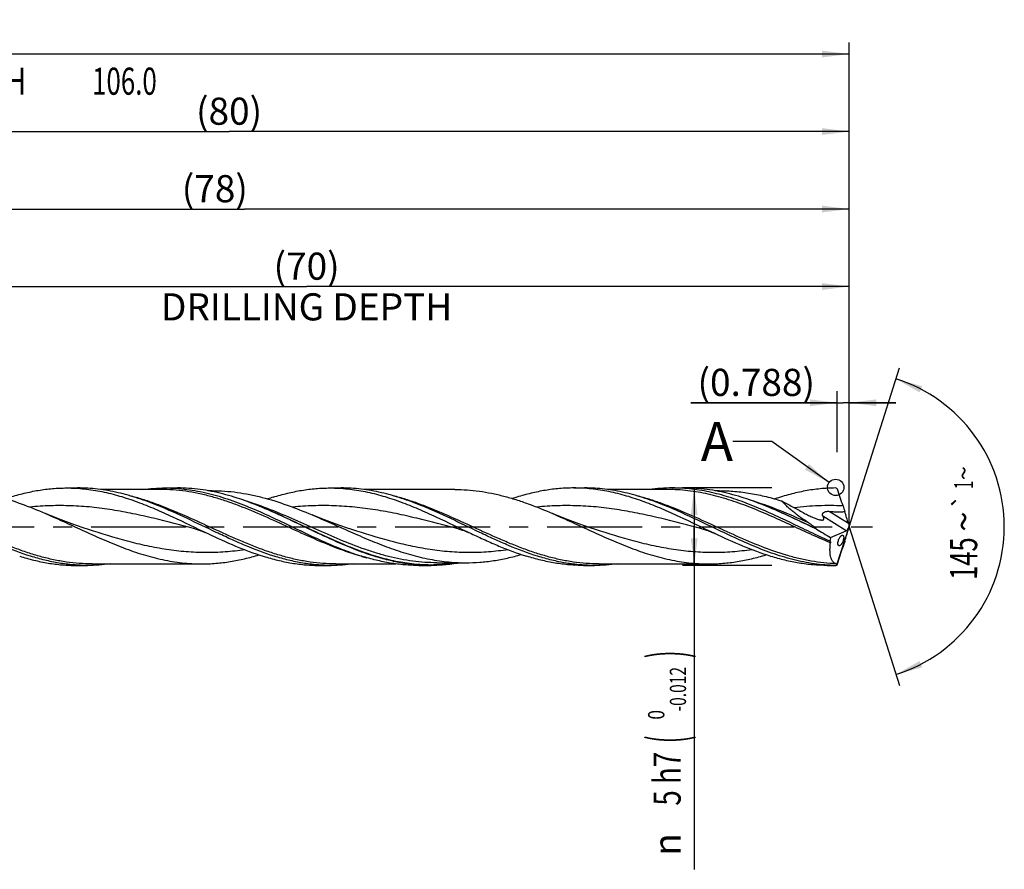
# Model space of a CAD drawing. Units: millimetres. Extents: x 0 to 594, y 0 to 420.
# Drawn here: x 321 to 448, y 136 to 245 of the extents above; entities that cross this region are included whole.
import ezdxf
from ezdxf.enums import TextEntityAlignment as Align

# ---------------------------------------------------------------- set-up
doc = ezdxf.new("R2010")
doc.units = ezdxf.units.MM
doc.header["$LTSCALE"] = 32.67
doc.linetypes.add('CENTER', pattern=[0.6, 0.375, -0.075, 0.075, -0.075])
doc.layers.get('0').update_dxf_attribs({"linetype": 'CONTINUOUS'})
for name, color, linetype in [('606160715-000_AXIS', 7, 'CONTINUOUS'), ('606160715-000_CL', 7, 'CONTINUOUS'), ('606160715-000_DIM', 7, 'CONTINUOUS'), ('608092490-000-00-ED1_TEXT', 7, 'CONTINUOUS')]:
    doc.layers.add(name, color=color, linetype=linetype)
doc.styles.get("Standard").update_dxf_attribs({"font": 'TXT.SHX', "width": 0.7})
doc.styles.add('TEXTSTYLE_2', font='TXT.SHX', dxfattribs={"width": 0.6})
doc.styles.add('TEXTSTYLE_3', font='gdt', dxfattribs={"width": 0.7})
doc.dimstyles.new('DIMSTYLE_10', dxfattribs={"dimtxt": 3.5, "dimasz": 3.5, "dimexe": 1.5, "dimexo": 0, "dimgap": 0.875, "dimtad": 1, "dimdec": 3, "dimlfac": 0.5, "dimdsep": 46, "dimtxsty": 'STANDARD', "dimblk": '_FILLED', "dimblk1": '_FILLED', "dimblk2": '_FILLED', "dimcen": 0.09, "dimclrt": 2, "dimadec": 3, "dimazin": 2, "dimtp": 0.15, "dimtm": 0.15, "dimtfac": 1, "dimtdec": 3, "dimtofl": 0, "dimtmove": 0, "dimatfit": 3, "dimldrblk": '_FILLED', "dimfxl": 1, "dimtolj": 1, "dimarcsym": 0})
doc.dimstyles.new('DIMSTYLE_11', dxfattribs={"dimtxt": 3.5, "dimasz": 3.5, "dimexe": 1.5, "dimexo": 0, "dimgap": 0.875, "dimtad": 1, "dimdec": 3, "dimlfac": 0.5, "dimdsep": 46, "dimtxsty": 'STANDARD', "dimblk": '_FILLED', "dimblk1": '_FILLED', "dimblk2": '_FILLED', "dimcen": 0.09, "dimclrt": 2, "dimadec": 3, "dimazin": 2, "dimtp": 0.05, "dimtm": 0.05, "dimtfac": 1, "dimtdec": 3, "dimtofl": 0, "dimtmove": 0, "dimatfit": 3, "dimldrblk": '_FILLED', "dimfxl": 1, "dimtolj": 1, "dimarcsym": 0})
doc.dimstyles.new('DIMSTYLE_4', dxfattribs={"dimtxt": 3.5, "dimasz": 3.5, "dimexe": 1.5, "dimexo": 0, "dimgap": 0.875, "dimtad": 1, "dimdec": 3, "dimlfac": 0.5, "dimdsep": 46, "dimtxsty": 'STANDARD', "dimblk": '_FILLED', "dimblk1": '_FILLED', "dimblk2": '_FILLED', "dimcen": 0.09, "dimclrt": 2, "dimadec": 3, "dimazin": 2, "dimtol": 1, "dimtm": 0.012, "dimtfac": 0.6, "dimtdec": 3, "dimtofl": 0, "dimtmove": 0, "dimatfit": 3, "dimldrblk": '_FILLED', "dimfxl": 1, "dimtolj": 1, "dimarcsym": 0})
doc.dimstyles.new('DIMSTYLE_5', dxfattribs={"dimtxt": 3.5, "dimasz": 3.5, "dimexe": 1.5, "dimexo": 0, "dimgap": 0.875, "dimtad": 1, "dimdec": 3, "dimlfac": 0.5, "dimdsep": 46, "dimtxsty": 'STANDARD', "dimblk": '_FILLED', "dimblk1": '_FILLED', "dimblk2": '_FILLED', "dimcen": 0.09, "dimclrt": 2, "dimadec": 3, "dimazin": 2, "dimtp": 1.5, "dimtm": 1.5, "dimtfac": 1, "dimtdec": 3, "dimtofl": 0, "dimtmove": 0, "dimatfit": 3, "dimldrblk": '_FILLED', "dimfxl": 1, "dimtolj": 1, "dimarcsym": 0})
doc.dimstyles.new('DIMSTYLE_6', dxfattribs={"dimtxt": 3.5, "dimasz": 3.5, "dimexe": 1.5, "dimexo": 0, "dimgap": 0.875, "dimtad": 1, "dimdec": 3, "dimlfac": 0.5, "dimdsep": 46, "dimtxsty": 'STANDARD', "dimblk": '_FILLED', "dimblk1": '_FILLED', "dimblk2": '_FILLED', "dimcen": 0.09, "dimclrt": 2, "dimadec": 3, "dimazin": 2, "dimtol": 1, "dimtp": 1.5, "dimtm": 1.5, "dimtfac": 1, "dimtdec": 3, "dimtofl": 0, "dimtmove": 0, "dimatfit": 3, "dimldrblk": '_FILLED', "dimfxl": 1, "dimtolj": 1, "dimarcsym": 0})
doc.dimstyles.new('DIMSTYLE_9', dxfattribs={"dimtxt": 3.5, "dimasz": 3.5, "dimexe": 1.5, "dimexo": 0, "dimgap": 3.5, "dimtad": 1, "dimdec": 3, "dimlfac": 0.5, "dimdsep": 46, "dimtxsty": 'STANDARD', "dimblk": '_FILLED', "dimblk1": '_FILLED', "dimblk2": '_FILLED', "dimcen": 0.09, "dimclrt": 2, "dimaunit": 1, "dimadec": 3, "dimazin": 2, "dimtol": 1, "dimtp": 1, "dimtm": 1, "dimtfac": 1, "dimtdec": 3, "dimtofl": 0, "dimtmove": 0, "dimatfit": 3, "dimldrblk": '_FILLED', "dimfxl": 1, "dimtolj": 1, "dimarcsym": 0})
doc.dimstyles.get("Standard").update_dxf_attribs({"dimtxt": 3.5, "dimasz": 3.5, "dimexe": 1.5, "dimexo": 0, "dimtad": 1, "dimdec": 3, "dimdsep": 46, "dimtxsty": 'STANDARD', "dimblk": '_FILLED', "dimblk1": '_FILLED', "dimblk2": '_FILLED', "dimcen": 0.09, "dimclrt": 2, "dimadec": 3, "dimazin": 2, "dimtol": 1, "dimtp": 0.005, "dimtm": 0.005, "dimtfac": 1, "dimtdec": 3, "dimtofl": 0, "dimtmove": 0, "dimatfit": 3, "dimldrblk": '_FILLED', "dimfxl": 1, "dimtolj": 1, "dimarcsym": 0})

# ---------------------------------------------------------------- blocks, each defined once
blk = doc.blocks.new('_FILLED')
at = {"color": 0, "linetype": 'BYBLOCK'}
blk.add_solid([(0, 0), (-1, 0.125), (-1, -0.125)], dxfattribs=at)
blk = doc.blocks.new('*D3')
at = {"layer": '606160715-000_DIM', "color": 3, "linetype": 'CONTINUOUS'}
for p, q in [((418, 185), (406.5, 185)), ((408, 185), (408, 180)), ((408, 175), (408, 180)), ((408, 180), (408, 135.78)), ((418, 175), (406.5, 175))]:
    blk.add_line(p, q, dxfattribs=at)
at = {"layer": '606160715-000_DIM', "color": 3, "linetype": 'CONTINUOUS', "xscale": 3.5, "yscale": 3.5, "zscale": 3.5}
for p, rotation in [((408, 185), 90), ((408, 175), 270)]:
    blk.add_blockref('_FILLED', p, dxfattribs=dict(at, rotation=rotation))
at = {"layer": '606160715-000_DIM', "color": 2, "linetype": 'CONTINUOUS'}
for s, height, width, p in [(')', 4.9, 0.428571, (406.95, 164)), ('(', 4.9, 0.428571, (406.95, 153.05)), ('5 h7', 3.5, 0.75, (406.25, 150.95))]:
    blk.add_text(s, height=height, rotation=90, dxfattribs=dict(at, width=width)).set_placement(p, align=Align.RIGHT)
at = {"layer": '606160715-000_DIM', "color": 2, "linetype": 'CONTINUOUS', "style": 'TEXTSTYLE_2'}
for s, width, p in [('-0.012', 0.702381, (406.95, 161.9)), (' 0', 0.785714, (404.15, 156.35))]:
    blk.add_text(s, height=2.1, rotation=90, dxfattribs=dict(at, width=width)).set_placement(p, align=Align.RIGHT)
at = {"layer": '606160715-000_DIM', "color": 2, "linetype": 'CONTINUOUS', "style": 'TEXTSTYLE_3'}
blk.add_text('n', height=3.5, rotation=90, dxfattribs=at).set_placement((406.25, 140.45), align=Align.RIGHT)
blk = doc.blocks.new('*D4')
at = {"layer": '606160715-000_DIM', "color": 3, "linetype": 'CONTINUOUS'}
for p, q in [((268, 180), (268, 232.5)), ((428, 180), (428, 232.5)), ((268, 231), (348, 231)), ((428, 231), (348, 231))]:
    blk.add_line(p, q, dxfattribs=at)
at = {"layer": '606160715-000_DIM', "color": 3, "linetype": 'CONTINUOUS', "xscale": 3.5, "yscale": 3.5, "zscale": 3.5, "rotation": 180}
blk.add_blockref('_FILLED', (268, 231), dxfattribs=at)
at = {"layer": '606160715-000_DIM', "color": 3, "linetype": 'CONTINUOUS', "xscale": 3.5, "yscale": 3.5, "zscale": 3.5}
blk.add_blockref('_FILLED', (428, 231), dxfattribs=at)
at = {"layer": '606160715-000_DIM', "color": 2, "linetype": 'CONTINUOUS', "insert": (348, 235.38), "char_height": 3.5, "width": 12.75, "attachment_point": 2, "line_spacing_factor": 0.9}
blk.add_mtext('(80)', dxfattribs=at)
blk = doc.blocks.new('*D5')
at = {"layer": '606160715-000_DIM', "color": 3, "linetype": 'CONTINUOUS'}
for p, q in [((196, 180), (196, 242.5)), ((428, 180), (428, 242.5)), ((196, 241), (312, 241)), ((428, 241), (312, 241))]:
    blk.add_line(p, q, dxfattribs=at)
at = {"layer": '606160715-000_DIM', "color": 3, "linetype": 'CONTINUOUS', "xscale": 3.5, "yscale": 3.5, "zscale": 3.5, "rotation": 180}
blk.add_blockref('_FILLED', (196, 241), dxfattribs=at)
at = {"layer": '606160715-000_DIM', "color": 3, "linetype": 'CONTINUOUS', "xscale": 3.5, "yscale": 3.5, "zscale": 3.5}
blk.add_blockref('_FILLED', (428, 241), dxfattribs=at)
at = {"layer": '606160715-000_DIM', "color": 2, "linetype": 'CONTINUOUS'}
for s, height, width, p in [('116', 3.5, 0.642857, (308.3, 241.88)), ('1.5', 2.45, 0.619048, (316.8, 242.4)), ('MIN. TOOL LENGTH ', 3.5, 0.756303, (305.88, 235.75)), ('106.0', 3.5, 0.7, (334.5, 235.75))]:
    blk.add_text(s, height=height, dxfattribs=dict(at, width=width)).set_placement(p, align=Align.CENTER)
at = {"layer": '606160715-000_DIM', "color": 2, "linetype": 'CONTINUOUS', "style": 'TEXTSTYLE_3'}
blk.add_text('`', height=2.45, dxfattribs=at).set_placement((313.1, 242.4), align=Align.CENTER)
blk = doc.blocks.new('*D8')
at = {"layer": '606160715-000_DIM', "color": 3, "linetype": 'CONTINUOUS'}
for q in [(434.47, 200.5), (434.47, 159.5)]:
    blk.add_line((428, 180), q, dxfattribs=at)
for start, end in [(0, 72.5), (-72.5, 0)]:
    blk.add_arc((428, 180), 20, start, end, dxfattribs=at)
for points in [[(437.41, 198.14), (434.01, 199.07), (437.08, 197.33)], [(437.08, 162.67), (434.01, 160.93), (437.41, 161.86)]]:
    blk.add_solid(points, dxfattribs=at)
at = {"layer": '606160715-000_DIM', "color": 2, "linetype": 'CONTINUOUS', "style": 'TEXTSTYLE_3'}
for s, height, p in [('~', 2.45, (443.98, 186.91)), ('`', 2.45, (443.98, 183.27)), ('~', 3.5, (444.5, 180.67))]:
    blk.add_text(s, height=height, rotation=89.9679, dxfattribs=at).set_placement(p, align=Align.CENTER)
at = {"layer": '606160715-000_DIM', "color": 2, "linetype": 'CONTINUOUS'}
for s, height, width, p in [('1', 2.45, 0.571429, (443.98, 185.4)), ('145', 3.5, 0.690476, (444.5, 175.88))]:
    blk.add_text(s, height=height, rotation=89.9679, dxfattribs=dict(at, width=width)).set_placement(p, align=Align.CENTER)
blk = doc.blocks.new('*D10')
at = {"layer": '606160715-000_DIM', "color": 3, "linetype": 'CONTINUOUS'}
for p, q in [((288, 180), (288, 212.5)), ((428, 180), (428, 212.5)), ((288, 211), (358, 211)), ((428, 211), (358, 211))]:
    blk.add_line(p, q, dxfattribs=at)
at = {"layer": '606160715-000_DIM', "color": 3, "linetype": 'CONTINUOUS', "xscale": 3.5, "yscale": 3.5, "zscale": 3.5, "rotation": 180}
blk.add_blockref('_FILLED', (288, 211), dxfattribs=at)
at = {"layer": '606160715-000_DIM', "color": 3, "linetype": 'CONTINUOUS', "xscale": 3.5, "yscale": 3.5, "zscale": 3.5}
blk.add_blockref('_FILLED', (428, 211), dxfattribs=at)
at = {"layer": '606160715-000_DIM', "color": 2, "linetype": 'CONTINUOUS', "insert": (358, 215.375), "char_height": 3.5, "width": 56, "attachment_point": 2, "line_spacing_factor": 0.9}
blk.add_mtext('(70)\\PDRILLING DEPTH', dxfattribs=at)
blk = doc.blocks.new('*D11')
at = {"layer": '606160715-000_DIM', "color": 3, "linetype": 'CONTINUOUS'}
for p, q in [((426.42, 189.64), (426.42, 197.5)), ((428, 180), (428, 197.5)), ((426.42, 196), (407.58, 196)), ((407.58, 196), (427.21, 196)), ((434, 196), (427.21, 196)), ((428, 196), (434, 196))]:
    blk.add_line(p, q, dxfattribs=at)
at = {"layer": '606160715-000_DIM', "color": 3, "linetype": 'CONTINUOUS', "xscale": 3.5, "yscale": 3.5, "zscale": 3.5}
blk.add_blockref('_FILLED', (426.42, 196), dxfattribs=at)
at = {"layer": '606160715-000_DIM', "color": 3, "linetype": 'CONTINUOUS', "xscale": 3.5, "yscale": 3.5, "zscale": 3.5, "rotation": 180}
blk.add_blockref('_FILLED', (428, 196), dxfattribs=at)
at = {"layer": '606160715-000_DIM', "color": 2, "linetype": 'CONTINUOUS', "insert": (423.58, 200.38), "char_height": 3.5, "width": 24, "attachment_point": 3, "line_spacing_factor": 0.9}
blk.add_mtext('(0.788)', dxfattribs=at)
blk = doc.blocks.new('*D13')
at = {"layer": '606160715-000_DIM', "color": 3, "linetype": 'CONTINUOUS'}
for p, q in [((272, 180), (272, 222.5)), ((428, 180), (428, 222.5)), ((272, 221), (350, 221)), ((428, 221), (350, 221))]:
    blk.add_line(p, q, dxfattribs=at)
at = {"layer": '606160715-000_DIM', "color": 3, "linetype": 'CONTINUOUS', "xscale": 3.5, "yscale": 3.5, "zscale": 3.5, "rotation": 180}
blk.add_blockref('_FILLED', (272, 221), dxfattribs=at)
at = {"layer": '606160715-000_DIM', "color": 3, "linetype": 'CONTINUOUS', "xscale": 3.5, "yscale": 3.5, "zscale": 3.5}
blk.add_blockref('_FILLED', (428, 221), dxfattribs=at)
at = {"layer": '606160715-000_DIM', "color": 2, "linetype": 'CONTINUOUS', "insert": (346.16, 225.38), "char_height": 3.5, "width": 12.75, "attachment_point": 2, "line_spacing_factor": 0.9}
blk.add_mtext('(78)', dxfattribs=at)

msp = doc.modelspace()

# ---------------------------------------------------------------- linework, layer by layer
at = {"color": 3, "linetype": 'CONTINUOUS'}
msp.add_circle((426.2472, 185.0676), 1.0564, dxfattribs=at)
at = {"layer": '606160715-000_AXIS', "color": 1, "linetype": 'CENTER'}
msp.add_line((193, 180), (431, 180), dxfattribs=at)
at = {"layer": '606160715-000_CL', "color": 7, "linetype": 'CONTINUOUS'}
for p, q in [((327.0518, 185), (328.4649, 185)), ((339.1601, 184.8), (331.4122, 184.8)), ((339.7601, 185), (341.3456, 185)), ((345.8316, 184.65), (345.261, 184.65)), ((361.0235, 185), (362.4366, 185)), ((377.1398, 184.8), (365.3838, 184.8)), ((392.4518, 185), (393.8649, 185)), ((404.5601, 184.8), (396.816, 184.8)), ((404.5601, 184.8), (404.5587, 184.8)), ((405.1601, 185), (406.7456, 185)), ((411.2316, 184.65), (410.659, 184.65)), ((353.1323, 182.1225), (353.0344, 182.165)), ((353.1378, 182.1201), (353.1323, 182.1225)), ((343.5825, 179.7214), (343.5823, 179.7214)), ((377.5542, 179.7214), (377.554, 179.7214)), ((408.9824, 179.7214), (408.9823, 179.7215)), ((425.595, 178.6253), (427.6168, 179.4687)), ((426.3943, 175.0614), (428, 180)), ((427.7092, 179.5346), (427.9046, 179.8473)), ((428, 180), (427.9757, 179.9069)), ((428, 180), (427.9849, 180.076)), ((374.8117, 175.35), (374.8098, 175.35)), ((374.8098, 175.35), (378.5315, 175.35)), ((328.3235, 175), (329.7366, 175)), ((330.3366, 175.2), (344.4398, 175.2)), ((359.7518, 175), (361.1649, 175)), ((361.7649, 175.2), (369.5134, 175.2)), ((372.4601, 175), (374.0456, 175)), ((393.7235, 175), (395.1366, 175)), ((395.7379, 175.2), (395.7366, 175.2)), ((395.7366, 175.2), (409.8398, 175.2)), ((425.1518, 175), (426.2134, 175))]:
    msp.add_line(p, q, dxfattribs=at)
at = {"layer": '606160715-000_CL', "color": 9, "linetype": 'CONTINUOUS'}
for p, q in [((427.8815, 180.4234), (425.3873, 181.9819)), ((427.6168, 179.4687), (424.6025, 181.3523)), ((365.1196, 176.172), (365.0976, 176.1779)), ((365.1196, 176.1718), (365.0976, 176.1779)), ((426.2134, 175), (426.2134, 175.0029))]:
    msp.add_line(p, q, dxfattribs=at)
at = {"layer": '606160715-000_CL', "color": 7, "linetype": 'CONTINUOUS'}
for points in [[(329.8647, 179.6345), (329.1572, 179.8648), (328.4304, 180.1109), (327.7191, 180.3614), (327.0234, 180.6159), (326.3434, 180.8741), (325.6791, 181.1356), (325.0304, 181.4001), (324.3976, 181.6673), (324.321, 181.7003)], [(395.2649, 179.6344), (394.5582, 179.8645), (393.8315, 180.1106), (393.1204, 180.361), (392.4247, 180.6154), (391.7447, 180.8736), (391.0803, 181.1351), (390.4315, 181.3996), (389.7984, 181.6669), (389.7216, 181.7)], [(363.8364, 179.6345), (363.1291, 179.8647), (362.4024, 180.1108), (361.6912, 180.3613), (360.9956, 180.6157), (360.3156, 180.8739), (359.6512, 181.1354), (359.0024, 181.4), (358.6962, 181.5281)], [(343.5823, 179.7214), (343.7657, 179.6718), (343.96, 179.6149), (344.1524, 179.5541), (344.3428, 179.4895), (344.5311, 179.4211), (344.7172, 179.349), (344.9009, 179.2733), (345.0823, 179.1942), (345.2501, 179.1168)], [(377.554, 179.7214), (377.7368, 179.6719), (377.9306, 179.6152), (378.1228, 179.5545), (378.313, 179.49), (378.5012, 179.4216), (378.6874, 179.3496), (378.8715, 179.2738), (379.0534, 179.1944), (379.2217, 179.1168)], [(408.9823, 179.7215), (409.1567, 179.6743), (409.3466, 179.619), (409.5388, 179.5585), (409.7358, 179.4919), (409.9345, 179.4198), (410.127, 179.3451), (410.311, 179.2691), (410.489, 179.1912), (410.65, 179.1169)]]:
    msp.add_lwpolyline(points, dxfattribs=at)
for centre, radius, start, end in [((426.2164, 184.704), 0.295, 51.684548, 90.583758), ((426.2138, 184.7007), 0.2992, 27.401509, 51.673091), ((339.9075, 154.9496), 91.5863, 17.630264, 19.047174), ((363.884, 151.0746), 34.2855, 107.300383, 108.496511), ((395.1796, 151.4889), 33.8505, 107.294381, 108.282135), ((463.1827, 194.1083), 37.7589, 197.604121, 198.762222), ((491.7798, 156.7832), 67.7936, 161.658688, 162.309509), ((267.6086, 228.3486), 167.5239, 341.504244, 342.288574), ((426.218, 175.294), 0.2912, 269.099556, 302.950612), ((426.2496, 175.2617), 0.2471, 300.893876, 305.849378)]:
    msp.add_arc(centre, radius, start, end, dxfattribs=at)
at = {"layer": '606160715-000_CL', "color": 9, "linetype": 'CONTINUOUS'}
msp.add_arc((373.3052, 205.5767), 30.523, 254.444107, 255.664119, dxfattribs=at)
at = {"layer": '606160715-000_CL', "color": 7, "linetype": 'CONTINUOUS'}
for centre, major_axis, ratio, start_param, end_param in [((426.3595, 183.933), (-2.3483, 7.3501), 0.05686708, -2.08667635, -1.86018483), ((428.0946, 179.932), (-0.3288, 1.029), 0.05686708, 1.05491631, 1.41227881), ((427.1786, 180), (8.8697, -4.6898), 0.19545548, -1.86018969, -1.64635823), ((426.3595, 175.5671), (2.3731, 7.3511), 0.03267713, -1.20614231, -0.97965079), ((427.7268, 180.1618), (0.1907, 0.7011), 0.37388667, -2.85876057, -2.56704537), ((428.0946, 180.1641), (0.3322, 1.0291), 0.03267713, -4.44920171, -4.12124345), ((427.7268, 180.1618), (0.1907, 0.7011), 0.37388667, -1.93219415, -1.59157552), ((428, 180), (1.8517, 4.9539), 0.36593624, -4.29792952, -4.19247348)]:
    msp.add_ellipse(centre, major_axis=major_axis, ratio=ratio, start_param=start_param, end_param=end_param, dxfattribs=at)
for points, knots in [([(311.7398, 184.8), (312.2644, 184.8), (313.3163, 184.7632), (314.8922, 184.5991), (316.4673, 184.3297), (318.5807, 183.836), (321.219, 182.9883), (323.2841, 182.1475), (324.321, 181.7003)], [0, 0, 0, 0, 0.12058336, 0.24173778, 0.36397636, 0.48769841, 0.74039262, 1, 1, 1, 1]), ([(319.7165, 183.8089), (320.3222, 183.9974), (321.535, 184.3364), (323.3724, 184.7152), (325.2115, 184.9477), (326.44, 185), (327.0518, 185)], [0, 0, 0, 0, 0.25515631, 0.50611751, 0.75391099, 1, 1, 1, 1]), ([(327.0518, 185), (327.4311, 185), (328.1908, 184.98), (329.3296, 184.8905), (330.4683, 184.7425), (331.9933, 184.4684), (333.9018, 183.9875), (336.1757, 183.2245), (338.4455, 182.3102), (341.4785, 180.9422), (343.7316, 179.8348), (345.2501, 179.1168)], [0, 0, 0, 0, 0.05894547, 0.11805126, 0.17746879, 0.23733251, 0.35878406, 0.48295892, 0.60984703, 0.73894441, 1, 1, 1, 1]), ([(338.8764, 182.7004), (338.0193, 183.0469), (336.3074, 183.6849), (334.1224, 184.3066), (332.3754, 184.6634), (331.0722, 184.8566), (329.7687, 184.9738), (328.8989, 185), (328.4649, 185)], [0, 0, 0, 0, 0.25849368, 0.51045374, 0.63424029, 0.75685678, 0.87864359, 1, 1, 1, 1]), ([(336.8094, 184.8004), (337.2993, 184.8663), (338.2814, 184.9663), (339.268, 185), (339.7601, 185)], [0, 0, 0, 0, 0.5011313, 1, 1, 1, 1]), ([(339.7601, 185), (340.2247, 185), (341.156, 184.97), (342.5515, 184.8357), (343.9466, 184.6148), (345.341, 184.3112), (346.7348, 183.9306), (348.6044, 183.3256), (350.9349, 182.4133), (353.7059, 181.1583), (356.4738, 179.8233), (359.242, 178.5005), (361.1097, 177.6792), (362.0482, 177.2998)], [0, 0, 0, 0, 0.05861377, 0.11746511, 0.17677197, 0.2367154, 0.29742621, 0.3589768, 0.48456407, 0.61291161, 0.74270578, 0.87227426, 1, 1, 1, 1]), ([(353.0344, 182.165), (352.0722, 182.5816), (350.1539, 183.3578), (347.7008, 184.1298), (345.7374, 184.5765), (344.274, 184.8193), (342.81, 184.9669), (341.8329, 185), (341.3456, 185)], [0, 0, 0, 0, 0.25966981, 0.51216925, 0.63584101, 0.75809002, 0.87931356, 1, 1, 1, 1]), ([(345.8316, 184.65), (346.3679, 184.65), (347.4435, 184.6127), (349.0548, 184.4465), (350.6654, 184.1741), (352.8257, 183.6751), (355.5222, 182.8205), (357.6351, 181.9758), (358.6962, 181.5281)], [0, 0, 0, 0, 0.12071553, 0.24199174, 0.3643288, 0.48811499, 0.74077035, 1, 1, 1, 1]), ([(353.6882, 183.8089), (354.2939, 183.9974), (355.5067, 184.3364), (357.3441, 184.7152), (359.1832, 184.9477), (360.4117, 185), (361.0235, 185)], [0, 0, 0, 0, 0.25515717, 0.50611746, 0.75391108, 1, 1, 1, 1]), ([(361.0235, 185), (361.7828, 185), (363.3105, 184.919), (365.5942, 184.5619), (367.8734, 183.9875), (370.1474, 183.2245), (372.4171, 182.3102), (375.4501, 180.9422), (377.7032, 179.8348), (379.2217, 179.1168)], [0, 0, 0, 0, 0.11802027, 0.23727533, 0.35873579, 0.48292, 0.60981761, 0.73892414, 1, 1, 1, 1]), ([(372.8504, 182.6995), (371.9931, 183.0461), (370.2808, 183.6843), (368.0954, 184.3063), (366.348, 184.6633), (365.0445, 184.8566), (363.7407, 184.9738), (362.8707, 185), (362.4366, 185)], [0, 0, 0, 0, 0.258496, 0.51045696, 0.63424324, 0.75685904, 0.87864482, 1, 1, 1, 1]), ([(377.1398, 184.8), (377.6644, 184.8), (378.7164, 184.7631), (380.2923, 184.5991), (381.8676, 184.3298), (383.4418, 183.9618), (385.0149, 183.5038), (387.1245, 182.7825), (388.6846, 182.1472), (389.7216, 181.7)], [0, 0, 0, 0, 0.12057514, 0.24172082, 0.3639506, 0.48766513, 0.61312058, 0.74040876, 1, 1, 1, 1]), ([(392.4518, 185), (391.84, 185), (390.6115, 184.9477), (388.7724, 184.7153), (386.935, 184.3364), (385.7222, 183.9974), (385.1165, 183.8089)], [0, 0, 0, 0, 0.24608923, 0.49388214, 0.74484349, 1, 1, 1, 1]), ([(410.65, 179.1169), (409.1315, 179.8348), (406.8784, 180.9423), (403.8454, 182.3102), (401.5757, 183.2245), (399.3017, 183.9874), (397.0225, 184.562), (394.7388, 184.919), (393.2111, 185.0001), (392.4518, 185)], [0, 0, 0, 0, 0.26107569, 0.39018206, 0.51707975, 0.64126353, 0.76272461, 0.88197966, 1, 1, 1, 1]), ([(404.2776, 182.6999), (403.4204, 183.0465), (401.7083, 183.6846), (399.5231, 184.3065), (397.7759, 184.6633), (396.4725, 184.8566), (395.1689, 184.9738), (394.299, 185), (393.8649, 185)], [0, 0, 0, 0, 0.25849492, 0.51045547, 0.63424188, 0.756858, 0.87864424, 1, 1, 1, 1]), ([(405.1601, 185), (404.6687, 185), (403.6834, 184.9664), (402.7026, 184.8666), (402.2133, 184.801)], [0, 0, 0, 0, 0.4988716, 1, 1, 1, 1]), ([(425.5068, 178.127), (424.6534, 178.507), (422.9554, 179.3011), (420.4262, 180.5249), (417.8958, 181.7184), (415.362, 182.8123), (412.8225, 183.7424), (410.6876, 184.3375), (408.9809, 184.6785), (407.7076, 184.8631), (406.434, 184.975), (405.5842, 185), (405.1601, 185)], [0, 0, 0, 0, 0.12934382, 0.2595006, 0.38904466, 0.51667584, 0.64149617, 0.76322938, 0.8230714, 0.88237007, 0.94128452, 1, 1, 1, 1]), ([(418.4344, 182.165), (417.4722, 182.5816), (415.5539, 183.3578), (413.1008, 184.1298), (411.1374, 184.5765), (409.674, 184.8193), (408.21, 184.9669), (407.2329, 185), (406.7456, 185)], [0, 0, 0, 0, 0.25966979, 0.51216927, 0.63584103, 0.75809005, 0.87931356, 1, 1, 1, 1]), ([(411.2316, 184.65), (411.9048, 184.6499), (413.2567, 184.5911), (415.2803, 184.3298), (417.3016, 183.9059), (418.6359, 183.5292), (419.3025, 183.3207)], [0, 0, 0, 0, 0.24599648, 0.49376557, 0.74478415, 1, 1, 1, 1]), ([(426.2134, 184.999), (425.5619, 184.9927), (424.253, 184.9206), (422.2951, 184.6391), (420.3396, 184.1945), (419.05, 183.804), (418.4057, 183.5885)], [0, 0, 0, 0, 0.24541582, 0.49294011, 0.74413538, 1, 1, 1, 1]), ([(419.3025, 183.3208), (419.7579, 183.0711), (420.4428, 182.7003), (421.3571, 182.208), (421.8136, 181.961), (422.0414, 181.8365)], [0, 0, 0, 0, 0.50014701, 0.74996648, 1, 1, 1, 1]), ([(422.7431, 180.4979), (422.4153, 180.7142), (421.9306, 181.0458), (421.3019, 181.5061), (420.8466, 181.8573), (420.4107, 182.2149), (420.0014, 182.5774), (419.6855, 182.886), (419.4568, 183.1344), (419.352, 183.2587), (419.3025, 183.3208)], [0, 0, 0, 0, 0.26384026, 0.39445105, 0.52349422, 0.65015584, 0.77321406, 0.89078835, 0.94667279, 1, 1, 1, 1]), ([(322.4013, 176.1911), (321.133, 176.5857), (319.2513, 177.2997), (316.785, 178.3878), (314.2964, 179.5545), (311.214, 181.0583), (308.7131, 182.1889), (307.4504, 182.6995)], [0, 0, 0, 0, 0.24422922, 0.36930453, 0.49568581, 0.74955427, 1, 1, 1, 1]), ([(324.321, 181.7003), (325.1641, 181.3367), (326.8423, 180.5795), (329.3444, 179.4173), (331.8476, 178.288), (334.3541, 177.256), (336.866, 176.3806), (339.3847, 175.7134), (341.9099, 175.2952), (343.6003, 175.2), (344.4398, 175.2)], [0, 0, 0, 0, 0.12920313, 0.2590553, 0.38825486, 0.51563209, 0.64039569, 0.76232402, 0.88185078, 1, 1, 1, 1]), ([(353.8296, 176.1911), (352.5611, 176.5858), (350.6792, 177.2999), (348.2125, 178.3882), (345.7235, 179.5551), (342.6406, 181.0591), (340.1393, 182.1898), (338.8764, 182.7004)], [0, 0, 0, 0, 0.2442303, 0.36930643, 0.49568848, 0.74955716, 1, 1, 1, 1]), ([(366.7103, 176.1911), (365.5607, 176.5488), (363.8528, 177.1857), (361.6116, 178.1548), (359.349, 179.1983), (356.5424, 180.5626), (354.2795, 181.6234), (353.1378, 182.1201)], [0, 0, 0, 0, 0.24369784, 0.36831245, 0.49426479, 0.74797469, 1, 1, 1, 1]), ([(387.8013, 176.1911), (386.533, 176.5857), (384.6513, 177.2997), (382.185, 178.3878), (379.6964, 179.5545), (376.614, 181.0583), (374.1131, 182.1889), (372.8504, 182.6995)], [0, 0, 0, 0, 0.24422922, 0.36930453, 0.49568581, 0.74955427, 1, 1, 1, 1]), ([(389.7216, 181.7), (390.5647, 181.3364), (392.2428, 180.5793), (394.7448, 179.4171), (397.248, 178.2879), (399.7544, 177.2559), (402.2662, 176.3805), (404.7849, 175.7133), (407.31, 175.2952), (409.0003, 175.2), (409.8398, 175.2)], [0, 0, 0, 0, 0.12920329, 0.25905556, 0.3882549, 0.51563209, 0.6403957, 0.7623239, 0.88185071, 1, 1, 1, 1]), ([(426.2134, 175.0029), (425.756, 175.0103), (424.839, 175.0543), (423.4657, 175.2061), (422.0929, 175.4413), (420.2516, 175.8627), (417.9505, 176.5775), (415.2167, 177.662), (412.4891, 178.9037), (409.7645, 180.2188), (407.0394, 181.5192), (405.2012, 182.3265), (404.2776, 182.6999)], [0, 0, 0, 0, 0.05859305, 0.11747252, 0.17684317, 0.23687041, 0.35927203, 0.48496298, 0.61330557, 0.74299858, 0.87241672, 1, 1, 1, 1]), ([(423.7689, 179.6768), (422.8803, 180.1028), (421.1137, 180.9566), (419.3307, 181.7769), (418.4344, 182.165)], [0, 0, 0, 0, 0.50223194, 1, 1, 1, 1]), ([(422.0414, 181.8365), (422.2316, 181.7326), (422.5181, 181.5818), (422.9034, 181.3933), (423.1899, 181.2612), (423.4738, 181.1397), (423.7524, 181.0321), (423.9809, 180.9563), (424.1576, 180.9087), (424.2434, 180.89), (424.2853, 180.8825)], [0, 0, 0, 0, 0.26582324, 0.39690721, 0.52613529, 0.65274189, 0.77552412, 0.89246477, 0.94772626, 1, 1, 1, 1]), ([(424.6025, 181.3523), (424.5801, 181.3869), (424.5534, 181.4448), (424.5403, 181.5287), (424.5434, 181.5957), (424.5616, 181.6646), (424.596, 181.7325), (424.6464, 181.7959), (424.7329, 181.8707), (424.8652, 181.9371), (425.0374, 181.9783), (425.2129, 181.9914), (425.3295, 181.9867), (425.3873, 181.9819)], [0, 0, 0, 0, 0.09756545, 0.1476063, 0.19983114, 0.2553759, 0.3150223, 0.37879821, 0.44585562, 0.58444893, 0.72413141, 0.86268398, 1, 1, 1, 1]), ([(425.3873, 181.9819), (425.5564, 181.9677), (425.8955, 181.9427), (426.3205, 181.923), (426.6617, 181.9178), (426.9182, 181.9209), (427.1748, 181.9335), (427.3454, 181.9511), (427.4302, 181.9635)], [0, 0, 0, 0, 0.24872157, 0.49837353, 0.62351659, 0.74884752, 0.87434941, 1, 1, 1, 1]), ([(358.6962, 181.5281), (359.5267, 181.1777), (361.1804, 180.4508), (363.6482, 179.3408), (366.1172, 178.2671), (368.5894, 177.2893), (371.0664, 176.4622), (373.1457, 175.9356), (374.8077, 175.6341), (376.0488, 175.4709), (377.2901, 175.3721), (378.1182, 175.35), (378.5315, 175.35)], [0, 0, 0, 0, 0.12913273, 0.25875313, 0.38766369, 0.51480734, 0.63948675, 0.76152972, 0.82168881, 0.881394, 0.94077963, 1, 1, 1, 1]), ([(423.743, 179.7198), (423.7384, 179.7284), (423.7269, 179.7455), (423.699, 179.78), (423.6573, 179.823), (423.6022, 179.874), (423.5432, 179.9247), (423.4816, 179.975), (423.3968, 180.0415), (423.2879, 180.1231), (423.1543, 180.2189), (423.0186, 180.3132), (422.8814, 180.4062), (422.7893, 180.4674), (422.7431, 180.4979)], [0, 0, 0, 0, 0.02289559, 0.04851581, 0.10450633, 0.16402459, 0.22547391, 0.28809739, 0.35148556, 0.47969087, 0.60904131, 0.73903572, 0.86940548, 1, 1, 1, 1]), ([(424.2853, 180.8825), (424.3329, 180.8739), (424.4027, 180.864), (424.4929, 180.8606), (424.5527, 180.8638), (424.606, 180.8731), (424.6516, 180.8893), (424.6886, 180.913), (424.7156, 180.9445), (424.7313, 180.9829), (424.7362, 181.0265), (424.7315, 181.0741), (424.7185, 181.1252), (424.6982, 181.1792), (424.6614, 181.2568), (424.6273, 181.314), (424.6025, 181.3523)], [0, 0, 0, 0, 0.16228347, 0.23552012, 0.30248265, 0.3626584, 0.41609372, 0.46385846, 0.50836416, 0.55297968, 0.60082468, 0.65381499, 0.71263781, 0.77719484, 0.84701264, 1, 1, 1, 1]), ([(345.2501, 179.1168), (346.4338, 178.5572), (348.781, 177.4806), (351.2015, 176.5691), (352.4165, 176.1911)], [0, 0, 0, 0, 0.50713244, 1, 1, 1, 1]), ([(379.2217, 179.1168), (379.8167, 178.8355), (381.0039, 178.2828), (383.3694, 177.2483), (385.1732, 176.5692), (386.3882, 176.1911)], [0, 0, 0, 0, 0.25491239, 0.50714922, 1, 1, 1, 1]), ([(425.1518, 175), (424.5471, 175), (423.3328, 175.0511), (421.515, 175.2782), (419.6987, 175.6486), (417.2589, 176.3237), (414.2217, 177.4621), (411.8474, 178.5507), (410.65, 179.1169)], [0, 0, 0, 0, 0.11933111, 0.23947, 0.36111341, 0.48475634, 0.73864291, 1, 1, 1, 1]), ([(423.7689, 179.6768), (423.7665, 179.6804), (423.7574, 179.6945), (423.7489, 179.7089), (423.743, 179.7198)], [0, 0, 0, 0, 0.25877111, 1, 1, 1, 1]), ([(425.5068, 178.127), (425.5163, 178.1173), (425.5349, 178.0947), (425.5575, 178.0518), (425.5721, 177.993), (425.5713, 177.948), (425.5683, 177.9229)], [0, 0, 0, 0, 0.18500451, 0.39552806, 0.65501794, 1, 1, 1, 1]), ([(426.3203, 175.2158), (426.2825, 175.2238), (426.2076, 175.2464), (426.1014, 175.2997), (426.0023, 175.3725), (425.911, 175.4647), (425.828, 175.5761), (425.7538, 175.7066), (425.6887, 175.8558), (425.6117, 176.0884), (425.5441, 176.4251), (425.5146, 176.7908), (425.5107, 177.1122), (425.5216, 177.4672), (425.546, 177.7388), (425.5683, 177.9229)], [0, 0, 0, 0, 0.03836746, 0.07714249, 0.11730064, 0.15976857, 0.20535136, 0.25470374, 0.30832117, 0.3665477, 0.49745026, 0.64775113, 0.7298252, 0.81613669, 1, 1, 1, 1]), ([(426.5427, 177.7155), (426.5373, 177.7415), (426.5305, 177.7985), (426.5304, 177.8903), (426.5405, 177.9921), (426.5675, 178.1392), (426.6226, 178.3214), (426.7121, 178.5207), (426.8013, 178.6646), (426.8767, 178.7571), (426.9302, 178.8112), (426.9827, 178.8529), (427.0338, 178.8821), (427.0827, 178.8985), (427.1151, 178.9002), (427.13, 178.8983)], [0, 0, 0, 0, 0.05600575, 0.12073309, 0.19326329, 0.27170064, 0.43588408, 0.59354078, 0.73167395, 0.7915436, 0.84495759, 0.89191994, 0.93280467, 0.96837224, 1, 1, 1, 1]), ([(427.2611, 178.7574), (427.2681, 178.7331), (427.2782, 178.6785), (427.2823, 178.5892), (427.2758, 178.488), (427.2524, 178.3385), (427.1992, 178.1504), (427.1095, 177.9428), (427.0186, 177.7917), (426.9412, 177.6939), (426.8861, 177.6365), (426.8319, 177.5921), (426.7793, 177.561), (426.7288, 177.5434), (426.6953, 177.5416), (426.68, 177.5436)], [0, 0, 0, 0, 0.05234014, 0.1138778, 0.18408743, 0.26124478, 0.42569468, 0.58576039, 0.72682306, 0.78806319, 0.84267634, 0.89061426, 0.93219644, 0.96817722, 1, 1, 1, 1]), ([(427.13, 178.8983), (427.1443, 178.8966), (427.1734, 178.8879), (427.2113, 178.8584), (427.2417, 178.8136), (427.2554, 178.7775), (427.2611, 178.7574)], [0, 0, 0, 0, 0.21260043, 0.43611522, 0.69297557, 1, 1, 1, 1]), ([(362.0482, 177.2998), (362.3037, 177.1965), (363.3178, 176.7961), (364.3469, 176.4331), (365.1248, 176.1911)], [0, 0, 0, 0, 0.25278231, 1, 1, 1, 1]), ([(426.68, 177.5436), (426.6642, 177.5456), (426.6318, 177.5563), (426.5911, 177.5926), (426.5603, 177.6475), (426.5477, 177.6912), (426.5427, 177.7155)], [0, 0, 0, 0, 0.20405714, 0.42303736, 0.68260724, 1, 1, 1, 1]), ([(320.9882, 176.1911), (321.5939, 176.0026), (322.8067, 175.6635), (324.6441, 175.2848), (326.4832, 175.0523), (327.7117, 175), (328.3235, 175)], [0, 0, 0, 0, 0.25515781, 0.50611769, 0.75391108, 1, 1, 1, 1]), ([(329.7366, 175), (329.1248, 175), (327.8963, 175.0523), (326.0572, 175.2847), (324.2198, 175.6636), (323.007, 176.0026), (322.4013, 176.1911)], [0, 0, 0, 0, 0.24608912, 0.49388225, 0.74484223, 1, 1, 1, 1]), ([(344.4398, 175.2), (345.0589, 175.2), (346.3015, 175.2513), (348.162, 175.4798), (350.0208, 175.8516), (351.2485, 176.1844), (351.8617, 176.3694)], [0, 0, 0, 0, 0.24631267, 0.49423496, 0.74514238, 1, 1, 1, 1]), ([(352.4165, 176.1911), (353.0222, 176.0026), (354.235, 175.6636), (356.0724, 175.2847), (357.9115, 175.0524), (359.14, 175), (359.7518, 175)], [0, 0, 0, 0, 0.25515782, 0.50611824, 0.75391064, 1, 1, 1, 1]), ([(361.1649, 175), (360.5531, 175), (359.3246, 175.0523), (357.4855, 175.2847), (355.6481, 175.6636), (354.4353, 176.0026), (353.8296, 176.1911)], [0, 0, 0, 0, 0.24608913, 0.49388227, 0.74484226, 1, 1, 1, 1]), ([(372.4601, 175), (371.8483, 175), (370.6198, 175.0523), (368.7807, 175.2847), (366.9433, 175.6636), (365.7305, 176.0026), (365.1248, 176.1911)], [0, 0, 0, 0, 0.24608912, 0.49388228, 0.7448421, 1, 1, 1, 1]), ([(374.0456, 175), (373.4338, 175), (372.2053, 175.0523), (370.3662, 175.2847), (368.5288, 175.6636), (367.316, 176.0026), (366.7103, 176.1911)], [0, 0, 0, 0, 0.24608913, 0.49388225, 0.74484215, 1, 1, 1, 1]), ([(377.96, 175.3494), (377.3118, 175.2351), (376.0106, 175.0597), (374.6987, 175), (374.0456, 175)], [0, 0, 0, 0, 0.50195493, 1, 1, 1, 1]), ([(378.5315, 175.35), (379.1299, 175.3501), (380.3307, 175.3964), (382.1288, 175.6032), (383.9257, 175.9405), (385.1136, 176.2432), (385.707, 176.4118)], [0, 0, 0, 0, 0.2467318, 0.49488125, 0.74567564, 1, 1, 1, 1]), ([(393.7235, 175), (393.4178, 175), (392.8058, 175.0129), (391.5799, 175.0908), (390.044, 175.2847), (388.2067, 175.6636), (386.9939, 176.0026), (386.3882, 176.1911)], [0, 0, 0, 0, 0.12295568, 0.2461302, 0.4939088, 0.74485584, 1, 1, 1, 1]), ([(395.1366, 175), (394.5248, 175), (393.2963, 175.0523), (391.4572, 175.2847), (389.6198, 175.6636), (388.407, 176.0026), (387.8013, 176.1911)], [0, 0, 0, 0, 0.24608913, 0.49388228, 0.74484216, 1, 1, 1, 1]), ([(409.8398, 175.2), (410.4589, 175.2), (411.7017, 175.2514), (413.5623, 175.4798), (415.4214, 175.8518), (416.6491, 176.1846), (417.2624, 176.3696)], [0, 0, 0, 0, 0.24631226, 0.49423293, 0.74514144, 1, 1, 1, 1]), ([(332.6839, 175.1991), (332.1945, 175.1334), (331.2136, 175.0336), (330.2281, 175), (329.7366, 175)], [0, 0, 0, 0, 0.50112876, 1, 1, 1, 1]), ([(364.1122, 175.1991), (363.6229, 175.1334), (362.6419, 175.0336), (361.6564, 175), (361.1649, 175)], [0, 0, 0, 0, 0.50112877, 1, 1, 1, 1]), ([(398.0882, 175.1997), (397.5981, 175.1338), (396.6158, 175.0337), (395.6288, 175), (395.1366, 175)], [0, 0, 0, 0, 0.50113201, 1, 1, 1, 1]), ([(426.3203, 175.2158), (426.3252, 175.2148), (426.3351, 175.2109), (426.3479, 175.2), (426.3582, 175.1842), (426.3694, 175.1553), (426.3764, 175.1095), (426.377, 175.0708), (426.3764, 175.0497)], [0, 0, 0, 0, 0.08053426, 0.16642595, 0.26475557, 0.37980499, 0.66143721, 1, 1, 1, 1]), ([(426.3943, 175.0614), (426.3947, 175.0616), (426.3968, 175.0627), (426.3988, 175.0641), (426.4002, 175.0652)], [0, 0, 0, 0, 0.22465058, 1, 1, 1, 1]), ([(426.4002, 175.0652), (426.4053, 175.0693), (426.4161, 175.0817), (426.4331, 175.1074), (426.4555, 175.149), (426.4708, 175.1831), (426.4794, 175.2042)], [0, 0, 0, 0, 0.12072, 0.30452093, 0.57376233, 1, 1, 1, 1])]:
    msp.add_open_spline(points, degree=3, knots=knots, dxfattribs=at)
at = {"layer": '606160715-000_CL', "color": 9, "linetype": 'CONTINUOUS'}
for points, knots in [([(365.0976, 176.1779), (364.001, 176.4838), (361.8113, 177.2241), (358.5883, 178.5785), (355.3722, 180.0646), (352.156, 181.5447), (349.452, 182.6659), (347.2777, 183.4266), (345.6564, 183.9109), (344.0338, 184.3008), (342.41, 184.5865), (340.7854, 184.7609), (339.7008, 184.8), (339.1601, 184.8)], [0, 0, 0, 0, 0.12412092, 0.25159109, 0.38102312, 0.51036248, 0.63758559, 0.69996606, 0.76142399, 0.82199458, 0.88180178, 0.94104901, 1, 1, 1, 1]), ([(425.5683, 177.9229), (424.6864, 178.2895), (422.9312, 179.064), (420.3195, 180.2751), (417.7073, 181.4692), (415.0916, 182.5727), (412.4702, 183.5165), (410.2668, 184.1229), (408.505, 184.4712), (407.1903, 184.6599), (405.8754, 184.7744), (404.998, 184.8), (404.5601, 184.8)], [0, 0, 0, 0, 0.12856598, 0.25821276, 0.38753715, 0.51520692, 0.64026126, 0.76235383, 0.82240283, 0.88191918, 0.94105763, 1, 1, 1, 1]), ([(330.3366, 175.2), (329.7825, 175.2), (328.6711, 175.2411), (327.0064, 175.4242), (325.3426, 175.7238), (323.6801, 176.1321), (322.019, 176.6385), (320.3591, 177.2298), (318.7003, 177.8909), (316.4824, 178.8463), (313.7291, 180.1207), (310.9735, 181.3862), (308.754, 182.3225), (307.0949, 182.9635), (305.4347, 183.5297), (304.3187, 183.8501), (303.7609, 183.9928)], [0, 0, 0, 0, 0.05898439, 0.11827957, 0.17816051, 0.23883612, 0.30042877, 0.36296498, 0.4263769, 0.4905126, 0.62003341, 0.74937699, 0.81330703, 0.87645762, 0.93870164, 1, 1, 1, 1]), ([(361.7649, 175.2), (361.2105, 175.2), (360.0984, 175.2411), (358.4327, 175.4244), (356.7678, 175.7245), (355.1043, 176.1333), (353.4422, 176.6402), (351.7813, 177.2321), (350.1214, 177.8939), (347.9022, 178.8502), (345.1472, 180.1255), (342.3899, 181.3915), (340.1691, 182.3279), (338.5089, 182.9687), (336.8476, 183.5346), (335.7309, 183.8545), (335.1728, 183.997)], [0, 0, 0, 0, 0.05898542, 0.118282, 0.17816501, 0.23884353, 0.30043983, 0.36298021, 0.42639643, 0.49053608, 0.62006159, 0.74940275, 0.81332849, 0.87647297, 0.93870958, 1, 1, 1, 1]), ([(374.8098, 175.35), (374.2894, 175.35), (373.246, 175.3851), (371.6826, 175.5416), (370.1199, 175.7984), (368.5581, 176.1494), (366.9973, 176.5867), (364.9049, 177.2756), (362.3001, 178.2979), (359.2007, 179.6644), (356.1025, 181.0597), (353, 182.3638), (350.8979, 183.1058), (349.844, 183.4243)], [0, 0, 0, 0, 0.05910947, 0.11847777, 0.17833754, 0.23887259, 0.30020153, 0.36236906, 0.48901537, 0.61782466, 0.74708623, 0.87494839, 1, 1, 1, 1]), ([(395.7366, 175.2), (395.1825, 175.2), (394.071, 175.2411), (392.4061, 175.4242), (390.7422, 175.7239), (389.0796, 176.1323), (387.4183, 176.6387), (385.7583, 177.2301), (384.0993, 177.8913), (381.8813, 178.8468), (379.1277, 180.1214), (376.3719, 181.3869), (374.1522, 182.3232), (372.4929, 182.9642), (370.8326, 183.5304), (369.7165, 183.8507), (369.1586, 183.9934)], [0, 0, 0, 0, 0.05898453, 0.1182799, 0.17816112, 0.23883714, 0.30043028, 0.36296705, 0.42637955, 0.4905158, 0.62003725, 0.7493805, 0.81330996, 0.87645973, 0.93870272, 1, 1, 1, 1]), ([(426.3203, 175.2158), (425.7832, 175.2359), (424.7062, 175.3146), (423.095, 175.5446), (421.4848, 175.8808), (419.324, 176.4639), (416.6301, 177.4151), (413.4339, 178.786), (410.2435, 180.2675), (407.052, 181.7247), (404.3676, 182.8149), (402.21, 183.5454), (401.1298, 183.8545), (400.5898, 183.9927)], [0, 0, 0, 0, 0.05899286, 0.11841874, 0.17851045, 0.23943019, 0.36395687, 0.491662, 0.62104601, 0.75005015, 0.87674052, 0.93882726, 1, 1, 1, 1]), ([(422.7431, 180.4979), (421.4996, 181.0502), (419.0348, 182.1244), (416.504, 183.044), (415.2327, 183.4277)], [0, 0, 0, 0, 0.50608232, 1, 1, 1, 1]), ([(343.5823, 179.7214), (341.8103, 180.1826), (339.1625, 180.8896), (335.6101, 181.6952), (332.9493, 182.1886), (330.2855, 182.54), (327.6195, 182.7261), (324.9527, 182.7342), (323.1791, 182.6209), (322.2943, 182.5368)], [0, 0, 0, 0, 0.25427449, 0.38050594, 0.50572914, 0.62994323, 0.75340833, 0.87658213, 1, 1, 1, 1]), ([(371.8573, 175.1717), (371.4662, 175.2114), (370.6829, 175.3116), (369.1142, 175.5917), (367.1509, 176.0863), (364.8121, 176.8726), (362.4779, 177.8141), (360.1469, 178.8636), (357.8175, 179.969), (355.4882, 181.0759), (353.9235, 181.7834), (353.138, 182.1203)], [0, 0, 0, 0, 0.05878399, 0.11801219, 0.23819383, 0.36109599, 0.48667827, 0.61438558, 0.7432759, 0.87219927, 1, 1, 1, 1]), ([(377.554, 179.7214), (375.776, 180.1841), (373.1194, 180.8935), (369.5551, 181.7009), (366.8853, 182.1945), (364.2125, 182.5448), (361.5375, 182.7282), (358.8617, 182.7324), (357.0822, 182.6158), (356.1945, 182.5299)], [0, 0, 0, 0, 0.25428017, 0.38050825, 0.50572339, 0.62992794, 0.75338735, 0.87656506, 1, 1, 1, 1]), ([(408.9823, 179.7215), (407.2102, 180.1826), (404.5624, 180.8896), (401.0102, 181.6952), (398.7882, 182.1072), (397.0103, 182.3653), (395.6794, 182.5199), (394.3484, 182.6334), (393.0172, 182.7039), (391.686, 182.7302), (390.3547, 182.7119), (389.0236, 182.6494), (388.1373, 182.5789), (387.6944, 182.5368)], [0, 0, 0, 0, 0.25425881, 0.38048244, 0.50569789, 0.56792252, 0.62991681, 0.69172173, 0.75339024, 0.81498504, 0.87657364, 0.93822397, 1, 1, 1, 1]), ([(423.743, 179.7198), (422.876, 180.1309), (421.1518, 180.9542), (419.4122, 181.7453), (418.538, 182.1203)], [0, 0, 0, 0, 0.50215721, 1, 1, 1, 1]), ([(427.192, 182.6886), (426.6677, 182.7103), (425.6181, 182.7333), (424.0428, 182.7052), (422.4677, 182.6154), (421.4196, 182.5158), (420.8959, 182.4567)], [0, 0, 0, 0, 0.2496555, 0.49929113, 0.74928965, 1, 1, 1, 1]), ([(350.0254, 177.0284), (349.6063, 176.9668), (348.7678, 176.8579), (347.507, 176.7403), (346.2461, 176.6704), (344.9851, 176.6494), (343.7242, 176.6773), (342.4633, 176.7541), (341.2025, 176.8783), (339.5174, 177.1056), (337.41, 177.499), (334.0364, 178.3242), (331.5351, 179.1013), (329.8648, 179.6345)], [0, 0, 0, 0, 0.06187616, 0.12350526, 0.18496315, 0.24633589, 0.30771515, 0.36919228, 0.4308519, 0.4927683, 0.61756872, 0.74383776, 1, 1, 1, 1]), ([(383.9966, 177.0284), (383.1604, 176.9055), (381.4835, 176.7165), (378.9563, 176.6245), (376.429, 176.7306), (373.9037, 177.0281), (371.3816, 177.499), (368.0079, 178.3242), (365.5067, 179.1013), (363.8364, 179.6345)], [0, 0, 0, 0, 0.12349588, 0.24631402, 0.36915809, 0.49272516, 0.61753626, 0.74381605, 1, 1, 1, 1]), ([(415.4272, 177.0287), (414.5909, 176.9057), (413.3314, 176.7639), (411.6476, 176.6704), (410.3865, 176.6493), (409.1254, 176.6773), (407.4415, 176.7797), (405.3332, 177.0279), (402.8108, 177.4988), (399.4368, 178.3241), (396.9353, 179.1012), (395.2649, 179.6344)], [0, 0, 0, 0, 0.12349098, 0.18495154, 0.24632682, 0.30770855, 0.36918791, 0.49274898, 0.61755393, 0.74382772, 1, 1, 1, 1]), ([(377.6981, 175.3491), (377.2136, 175.2712), (376.2424, 175.1452), (374.7792, 175.0513), (373.3158, 175.055), (372.3427, 175.1223), (371.8573, 175.1717)], [0, 0, 0, 0, 0.25127358, 0.50099064, 0.75020088, 1, 1, 1, 1])]:
    msp.add_open_spline(points, degree=3, knots=knots, dxfattribs=at)

# ---------------------------------------------------------------- texts
at = {"layer": '608092490-000-00-ED1_TEXT', "color": 2, "linetype": 'CONTINUOUS', "insert": (413, 193.5), "char_height": 5, "width": 7.857143, "attachment_point": 3, "line_spacing_factor": 0.9}
msp.add_mtext('A', dxfattribs=at)

# ---------------------------------------------------------------- dimensions: what is measured, and where the dimension line sits
at = {"layer": '606160715-000_DIM', "color": 3, "linetype": 'CONTINUOUS'}
for base, p1, text, dimstyle, picture, middle in [((428, 241), (196, 180), '<>\\PMIN. TOOL LENGTH 106.0[.1]', 'DIMSTYLE_6', '*D5', (312, 241)), ((428, 231), (268, 180), '(<>)', 'DIMSTYLE_5', '*D4', (348, 231)), ((428, 221), (272, 180), '(<>)', 'DIMSTYLE_10', '*D13', (346.1608, 221)), ((428, 211), (288, 180), '(<>)\\PDRILLING DEPTH', 'DIMSTYLE_10', '*D10', (358, 211))]:
    dim = msp.add_linear_dim(base=base, p1=p1, p2=(428, 180), text=text, dimstyle=dimstyle, dxfattribs=at)
    dim.commit()
    dim.dimension.update_dxf_attribs({"geometry": picture, "text_midpoint": middle, "dimtype": 160})
dim = msp.add_linear_dim(base=(426.4235, 196), p1=(428, 180), p2=(426.4235, 189.6428), angle=180, text='(<>)', dimstyle='DIMSTYLE_11', dxfattribs=at)
dim.commit()
dim.dimension.update_dxf_attribs({"geometry": '*D11', "text_midpoint": (415.5777, 196), "dimtype": 160})
dim = msp.add_angular_dim_2l(base=(448, 180), line1=((427.93986, 180.19074), (428, 180)), line2=((427.93986, 179.80926), (428, 180)), dimstyle='DIMSTYLE_9', dxfattribs=at)
dim.commit()
dim.dimension.update_dxf_attribs({"geometry": '*D8', "text_midpoint": (448, 179.9886), "dimtype": 162})
dim = msp.add_linear_dim(base=(408, 175), p1=(418, 185), p2=(418, 175), angle=270, text='%%c<>', dimstyle='DIMSTYLE_4', override={"dimpost": '<>h7'}, dxfattribs=at)
dim.commit()
dim.dimension.update_dxf_attribs({"geometry": '*D3', "text_midpoint": (408, 149.8917), "dimtype": 160})

# ---------------------------------------------------------------- leaders
at = {"layer": '608092490-000-00-ED1_TEXT', "color": 3, "linetype": 'CONTINUOUS'}
msp.add_leader([(425.3896, 185.6845), (418, 191), (413, 191)], dimstyle='STANDARD', override={"dimtad": 0}, dxfattribs=at)

doc.saveas('drawing.dxf')
